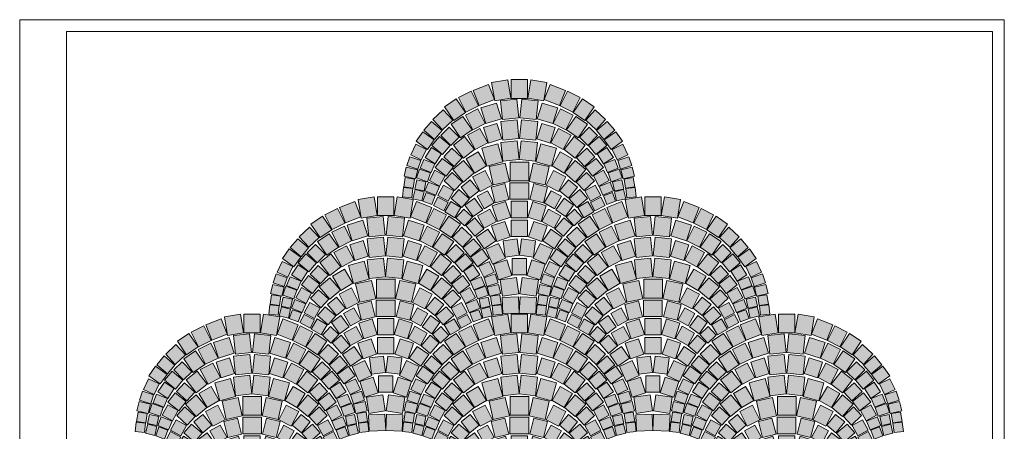
# Model space of a CAD drawing. Units: millimetres. Extents: x -4983 to -783, y -19302 to -14996.
# Drawn here: x -4983 to -783, y -16751 to -14996 of the extents above; entities that cross this region are included whole.
import ezdxf

# ---------------------------------------------------------------- set-up
doc = ezdxf.new("R2010")
doc.units = ezdxf.units.MM
doc.layers.add('BEN_Fix-Perimetral', color=9, linetype='Continuous', lineweight=18)

# ---------------------------------------------------------------- blocks, each defined once
blk = doc.blocks.new('A$C2A4B37A1')
at = {"color": 7, "linetype": 'Continuous', "lineweight": 20}
for points in [[(301, 952.9), (366.2, 978.5), (391.7, 913.3), (326.5, 887.8)], [(380.2, 987), (449.3, 998.4), (462.4, 919.5), (393.3, 908)], [(463.2, 998.7), (533.2, 998.7), (533.2, 918.7), (463.2, 918.7)], [(616.1, 987), (547.1, 998.4), (534, 919.5), (603, 908)], [(695.4, 952.9), (630.2, 978.5), (604.7, 913.3), (669.8, 887.8)], [(239.1, 922.5), (292.8, 949.3), (324, 886.6), (270.3, 859.9)], [(757.2, 922.5), (703.5, 949.3), (672.3, 886.6), (726.1, 859.9)], [(179.5, 882.9), (229, 916.7), (268.5, 858.8), (218.9, 825)], [(334.1, 878), (400.9, 898.9), (421.8, 832.2), (355, 811.2)], [(418.4, 907.7), (488, 915.1), (496.5, 835.6), (426.9, 828.1)], [(578, 907.7), (508.4, 915.1), (499.9, 835.6), (569.5, 828.1)], [(662.3, 878), (595.5, 898.9), (574.6, 832.2), (641.3, 811.2)], [(816.9, 882.9), (767.3, 916.7), (727.9, 858.8), (777.4, 825)], [(129.8, 828.6), (173.8, 869.3), (214.6, 825.3), (170.6, 784.5)], [(207.5, 808.1), (257.1, 841.9), (296.5, 784.1), (247, 750.2)], [(268.2, 847.7), (321.9, 874.4), (353.1, 811.7), (299.4, 785)], [(728.2, 847.7), (674.5, 874.4), (643.3, 811.7), (697, 785)], [(788.9, 808.1), (739.3, 841.9), (699.8, 784.1), (749.4, 750.2)], [(866.6, 828.6), (822.5, 869.3), (781.8, 825.3), (825.8, 784.5)], [(91.4, 782.5), (123.7, 820.6), (169.5, 781.8), (137.1, 743.7)], [(345.3, 794), (402.4, 812.3), (423.7, 745.6), (366.6, 727.3)], [(418.8, 819.8), (488.4, 827.2), (496.9, 747.7), (427.3, 740.2)], [(577.6, 819.8), (508, 827.2), (499.5, 747.7), (569.1, 740.2)], [(651.1, 794), (594, 812.3), (572.7, 745.6), (629.8, 727.3)], [(905, 782.5), (872.7, 820.6), (826.9, 781.8), (859.2, 743.7)], [(57.8, 735.9), (86.9, 776.6), (135.7, 741.6), (106.6, 701)], [(125.3, 718), (157.7, 756.1), (203.4, 717.3), (171.1, 679.2)], [(164, 760.7), (199.4, 796), (241.8, 753.5), (206.4, 718.2)], [(277.5, 762.2), (330.4, 790.5), (363.5, 728.8), (310.6, 700.4)], [(718.8, 762.2), (665.9, 790.5), (632.9, 728.8), (685.8, 700.4)], [(832.4, 760.7), (796.9, 796), (754.6, 753.5), (790, 718.2)], [(871, 718), (838.7, 756.1), (792.9, 717.3), (825.2, 679.2)], [(938.6, 735.9), (909.5, 776.6), (860.7, 741.6), (889.8, 701)], [(35.2, 678.2), (57, 723.2), (102, 701.4), (80.2, 656.4)], [(217.1, 718.8), (264.4, 755.7), (307.4, 700.5), (260.1, 663.6)], [(339, 706.2), (406.5, 724.8), (427.8, 647.7), (360.3, 629.1)], [(418.9, 730.5), (488.6, 738), (497, 658.4), (427.4, 651)], [(575.9, 730.5), (506.3, 738), (497.8, 658.4), (567.4, 651)], [(657.3, 706.2), (589.8, 724.8), (568.6, 647.7), (636.1, 629.1)], [(779.3, 718.8), (732, 755.7), (688.9, 700.5), (736.3, 663.6)], [(961.1, 678.2), (939.3, 723.2), (894.3, 701.4), (916.2, 656.4)], [(96.9, 667), (124.3, 708.9), (166.1, 681.6), (138.8, 639.7)], [(176.2, 669.7), (210.2, 706.4), (254.2, 665.6), (220.2, 628.9)], [(271.4, 660.5), (323.2, 690.9), (358.6, 630.5), (306.9, 600.1)], [(724.9, 660.5), (673.2, 690.9), (637.7, 630.5), (689.5, 600.1)], [(820.1, 669.7), (786.2, 706.4), (742.2, 665.6), (776.1, 628.9)], [(899.4, 667), (872.1, 708.9), (830.2, 681.6), (857.6, 639.7)], [(18.5, 632), (31, 670), (78.5, 654.3), (65.9, 616.3)], [(75.8, 621.1), (91, 658.1), (137.3, 639.2), (122.1, 602.2)], [(139, 623.7), (169.7, 663.1), (217, 626.3), (186.3, 586.8)], [(214.4, 615.4), (260.1, 654.2), (305.4, 600.9), (259.7, 562.1)], [(370.1, 627.6), (438.4, 642.8), (455.7, 564.6), (387.4, 549.5)], [(459, 647.4), (539, 647.4), (539, 567.4), (459, 567.4)], [(626.3, 627.6), (558, 642.8), (540.7, 564.6), (609, 549.5)], [(782, 615.4), (736.2, 654.2), (690.9, 600.9), (736.7, 562.1)], [(857.4, 623.7), (826.7, 663.1), (779.3, 626.3), (810, 586.8)], [(920.5, 621.1), (905.4, 658.1), (859.1, 639.2), (874.2, 602.2)], [(977.9, 632), (965.4, 670), (917.9, 654.3), (930.4, 616.3)], [(7, 587), (16.3, 625.9), (64.9, 614.4), (55.7, 575.5)], [(59.4, 579.7), (72.4, 617.5), (119.7, 601.2), (106.7, 563.4)], [(114.5, 568.1), (138.5, 612), (182.4, 588), (158.4, 544.1)], [(177.8, 566.5), (212, 603), (255.8, 562), (221.7, 525.5)], [(299.2, 584.3), (352.8, 611.3), (384.2, 548.7), (330.6, 521.8)], [(697.2, 584.3), (643.6, 611.3), (612.1, 548.7), (665.7, 521.8)], [(818.5, 566.5), (784.4, 603), (740.5, 562), (774.7, 525.5)], [(881.8, 568.1), (857.8, 612), (814, 588), (838, 544.1)], [(937, 579.7), (923.9, 617.5), (876.7, 601.2), (889.7, 563.4)], [(989.3, 587), (980.1, 625.9), (931.5, 614.4), (940.7, 575.5)], [(5.3, 541.8), (11.8, 581.3), (51.3, 574.9), (44.8, 535.4)], [(52.7, 532.2), (60.9, 571.3), (100.1, 563.1), (91.8, 524)], [(95.8, 524.7), (111, 561.7), (157.2, 542.7), (142, 505.7)], [(150.5, 504.6), (174.5, 548.4), (218.4, 524.4), (194.4, 480.6)], [(249.9, 539.8), (288.7, 571.4), (326.6, 524.8), (287.8, 493.3)], [(377.9, 540.6), (436, 555.6), (453.5, 487.8), (395.4, 472.8)], [(458.2, 489.1), (458.2, 559.1), (538.2, 559.1), (538.2, 489.1)], [(618.4, 540.6), (560.4, 555.6), (542.8, 487.8), (600.9, 472.8)], [(746.4, 539.8), (707.6, 571.4), (669.8, 524.8), (708.6, 493.3)], [(845.8, 504.6), (821.8, 548.4), (778, 524.4), (802, 480.6)], [(900.6, 524.7), (885.4, 561.7), (839.2, 542.7), (854.4, 505.7)], [(943.7, 532.2), (935.5, 571.3), (896.3, 563.1), (904.5, 524)], [(991, 541.8), (984.6, 581.3), (945.1, 574.9), (951.6, 535.4)], [(0, 498.5), (4.4, 538.2), (44.1, 533.9), (39.8, 494.1)], [(44.2, 491), (53.7, 529.8), (92.6, 520.3), (83, 481.4)], [(87.2, 480.4), (101.2, 517.8), (138.7, 503.7), (124.6, 466.3)], [(207.3, 492.5), (240.1, 530.2), (285.4, 490.9), (252.6, 453.1)], [(318.8, 501.1), (362.6, 525.2), (391.6, 472.7), (347.8, 448.5)], [(677.5, 501.1), (633.7, 525.2), (604.8, 472.7), (648.6, 448.5)], [(789.1, 492.5), (756.3, 530.2), (711, 490.9), (743.8, 453.1)], [(909.2, 480.4), (895.1, 517.8), (857.7, 503.7), (871.8, 466.3)], [(952.2, 491), (942.7, 529.8), (903.8, 520.3), (913.3, 481.4)], [(996.4, 498.5), (992, 538.2), (952.2, 533.9), (956.6, 494.1)], [(131.8, 462.5), (150.2, 498), (194.6, 474.9), (176.1, 439.5)], [(180.2, 435.4), (205.6, 478.4), (248.7, 453), (223.3, 410)], [(266.5, 463.5), (307.1, 492.7), (342.1, 444), (301.5, 414.8)], [(383.1, 460), (440, 478.8), (461.9, 412.3), (404.9, 393.5)], [(463.2, 479.9), (533.2, 479.9), (533.2, 409.9), (463.2, 409.9)], [(613.3, 460), (556.3, 478.8), (534.4, 412.3), (591.4, 393.5)], [(729.9, 463.5), (689.3, 492.7), (654.3, 444), (694.8, 414.8)], [(816.2, 435.4), (790.8, 478.4), (747.7, 453), (773.1, 410)], [(864.6, 462.5), (846.1, 498), (801.8, 474.9), (820.2, 439.5)], [(228.1, 409.3), (262.2, 445.8), (298.7, 411.6), (264.6, 375.1)], [(319.8, 417.5), (372.3, 446.5), (401.3, 394), (348.8, 365)], [(675.4, 418), (622.9, 447), (593.9, 394.5), (646.4, 365.5)], [(768.3, 409.3), (734.1, 445.8), (697.6, 411.6), (731.8, 375.1)], [(270.3, 376.6), (308.5, 408.9), (347.3, 363.1), (309.1, 330.8)], [(379.9, 374.7), (436.6, 394.2), (459.3, 327.9), (402.5, 308.5)], [(463.2, 399.9), (533.2, 399.9), (533.2, 329.9), (463.2, 329.9)], [(616.5, 374.7), (559.7, 394.2), (537.1, 327.9), (593.8, 308.5)], [(726, 376.6), (687.9, 408.9), (649.1, 363.1), (687.3, 330.8)], [(314.7, 326.8), (364.3, 360.6), (398.1, 311), (348.5, 277.2)], [(681.7, 326.8), (632.1, 360.6), (598.3, 311), (647.8, 277.2)], [(355.1, 275.3), (409.6, 300.5), (438.9, 236.9), (384.4, 211.8)], [(428.9, 311.9), (488.4, 319.3), (497, 249.8), (437.5, 242.4)], [(567.5, 311.9), (508, 319.3), (499.3, 249.8), (558.9, 242.4)], [(641.2, 275.3), (586.7, 300.5), (557.4, 236.9), (611.9, 211.8)], [(388.1, 211.8), (445.3, 230.1), (466.6, 163.4), (409.5, 145.1)], [(468.2, 235.9), (528.2, 235.9), (528.2, 165.9), (468.2, 165.9)], [(608.2, 211.8), (551.1, 230.1), (529.7, 163.4), (586.9, 145.1)], [(416.5, 145.2), (485.8, 155.2), (495.8, 85.9), (426.5, 75.9)], [(579.9, 145.2), (510.6, 155.2), (500.6, 85.9), (569.9, 75.9)], [(425.2, 69.9), (495.2, 72.9), (498.2, 3), (428.2, 0)], [(571.1, 69.9), (501.2, 72.9), (498.2, 3), (568.1, 0)]]:
    blk.add_lwpolyline(points, close=True, dxfattribs=at)
blk = doc.blocks.new('A$C3A535A6B')
at = {"layer": 'BEN_Fix-Perimetral', "linetype": 'Continuous', "lineweight": 15}
h = blk.add_hatch(color=252, dxfattribs=at)
h.set_gradient(color1=(153, 76, 0), one_color=1, tint=1)
h.paths.add_polyline_path([(44.1, 533.9), (4.4, 538.2), (0, 498.5), (39.8, 494.1)])
h.paths.add_polyline_path([(51.3, 574.9), (11.8, 581.3), (5.3, 541.8), (44.8, 535.4)])
h.paths.add_polyline_path([(64.9, 614.4), (16.3, 625.9), (7, 587), (55.7, 575.5)])
h.paths.add_polyline_path([(78.5, 654.3), (31, 670), (18.5, 632), (65.9, 616.3)])
h.paths.add_polyline_path([(102, 701.4), (57, 723.2), (35.2, 678.2), (80.2, 656.4)])
h.paths.add_polyline_path([(86.9, 776.6), (57.8, 735.9), (106.6, 701), (135.7, 741.6)])
h.paths.add_polyline_path([(123.7, 820.6), (91.4, 782.5), (137.1, 743.7), (169.5, 781.8)])
h.paths.add_polyline_path([(214.6, 825.3), (173.8, 869.3), (129.8, 828.6), (170.6, 784.5)])
h.paths.add_polyline_path([(229, 916.7), (179.5, 882.9), (218.9, 825), (268.5, 858.8)])
h.paths.add_polyline_path([(292.8, 949.3), (239.1, 922.5), (270.3, 859.9), (324, 886.6)])
h.paths.add_polyline_path([(366.2, 978.5), (301, 952.9), (326.5, 887.8), (391.7, 913.3)])
h.paths.add_polyline_path([(449.3, 998.4), (380.2, 987), (393.3, 908), (462.4, 919.5)])
h.paths.add_polyline_path([(533.2, 998.7), (463.2, 998.7), (463.2, 918.7), (533.2, 918.7)])
h.paths.add_polyline_path([(616.1, 987), (547.1, 998.4), (534, 919.5), (603, 908)])
h.paths.add_polyline_path([(695.4, 952.9), (630.2, 978.5), (604.7, 913.3), (669.8, 887.8)])
h.paths.add_polyline_path([(757.2, 922.5), (703.5, 949.3), (672.3, 886.6), (726.1, 859.9)])
h.paths.add_polyline_path([(816.9, 882.9), (767.3, 916.7), (727.9, 858.8), (777.4, 825)])
h.paths.add_polyline_path([(866.6, 828.6), (822.5, 869.3), (781.8, 825.3), (825.8, 784.5)])
h.paths.add_polyline_path([(872.7, 820.6), (826.9, 781.8), (859.2, 743.7), (905, 782.5)])
h.paths.add_polyline_path([(938.6, 735.9), (909.5, 776.6), (860.7, 741.6), (889.8, 701)])
h.paths.add_polyline_path([(939.3, 723.2), (894.3, 701.4), (916.2, 656.4), (961.1, 678.2)])
h.paths.add_polyline_path([(965.4, 670), (917.9, 654.3), (930.4, 616.3), (977.9, 632)])
h.paths.add_polyline_path([(980.1, 625.9), (931.5, 614.4), (940.7, 575.5), (989.3, 587)])
h.paths.add_polyline_path([(984.6, 581.3), (945.1, 574.9), (951.6, 535.4), (991, 541.8)])
h.paths.add_polyline_path([(992, 538.2), (952.2, 533.9), (956.6, 494.1), (996.4, 498.5)])
h.paths.add_polyline_path([(92.6, 520.3), (53.7, 529.8), (44.2, 491), (83, 481.4)])
h.paths.add_polyline_path([(100.1, 563.1), (60.9, 571.3), (52.7, 532.2), (91.8, 524)])
h.paths.add_polyline_path([(119.7, 601.2), (72.4, 617.5), (59.4, 579.7), (106.7, 563.4)])
h.paths.add_polyline_path([(91, 658.1), (75.8, 621.1), (122.1, 602.2), (137.3, 639.2)])
h.paths.add_polyline_path([(166.1, 681.6), (124.3, 708.9), (96.9, 667), (138.8, 639.7)])
h.paths.add_polyline_path([(157.7, 756.1), (125.3, 718), (171.1, 679.2), (203.4, 717.3)])
h.paths.add_polyline_path([(199.4, 796), (164, 760.7), (206.4, 718.2), (241.8, 753.5)])
h.paths.add_polyline_path([(257.1, 841.9), (207.5, 808.1), (247, 750.2), (296.5, 784.1)])
h.paths.add_polyline_path([(321.9, 874.4), (268.2, 847.7), (299.4, 785), (353.1, 811.7)])
h.paths.add_polyline_path([(400.9, 898.9), (334.1, 878), (355, 811.2), (421.8, 832.2)])
h.paths.add_polyline_path([(488, 915.1), (418.4, 907.7), (426.9, 828.1), (496.5, 835.6)])
h.paths.add_polyline_path([(578, 907.7), (508.4, 915.1), (499.9, 835.6), (569.5, 828.1)])
h.paths.add_polyline_path([(662.3, 878), (595.5, 898.9), (574.6, 832.2), (641.3, 811.2)])
h.paths.add_polyline_path([(728.2, 847.7), (674.5, 874.4), (643.3, 811.7), (697, 785)])
h.paths.add_polyline_path([(788.9, 808.1), (739.3, 841.9), (699.8, 784.1), (749.4, 750.2)])
h.paths.add_polyline_path([(832.4, 760.7), (796.9, 796), (754.6, 753.5), (790, 718.2)])
h.paths.add_polyline_path([(871, 718), (838.7, 756.1), (792.9, 717.3), (825.2, 679.2)])
h.paths.add_polyline_path([(872.1, 708.9), (830.2, 681.6), (857.6, 639.7), (899.4, 667)])
h.paths.add_polyline_path([(905.4, 658.1), (859.1, 639.2), (874.2, 602.2), (920.5, 621.1)])
h.paths.add_polyline_path([(923.9, 617.5), (876.7, 601.2), (889.7, 563.4), (937, 579.7)])
h.paths.add_polyline_path([(935.5, 571.3), (896.3, 563.1), (904.5, 524), (943.7, 532.2)])
h.paths.add_polyline_path([(942.7, 529.8), (903.8, 520.3), (913.3, 481.4), (952.2, 491)])
h.paths.add_polyline_path([(138.7, 503.7), (101.2, 517.8), (87.2, 480.4), (124.6, 466.3)])
h.paths.add_polyline_path([(157.2, 542.7), (111, 561.7), (95.8, 524.7), (142, 505.7)])
h.paths.add_polyline_path([(182.4, 588), (138.5, 612), (114.5, 568.1), (158.4, 544.1)])
h.paths.add_polyline_path([(217, 626.3), (169.7, 663.1), (139, 623.7), (186.3, 586.8)])
h.paths.add_polyline_path([(210.2, 706.4), (176.2, 669.7), (220.2, 628.9), (254.2, 665.6)])
h.paths.add_polyline_path([(264.4, 755.7), (217.1, 718.8), (260.1, 663.6), (307.4, 700.5)])
h.paths.add_polyline_path([(330.4, 790.5), (277.5, 762.2), (310.6, 700.4), (363.5, 728.8)])
h.paths.add_polyline_path([(402.4, 812.3), (345.3, 794), (366.6, 727.3), (423.7, 745.6)])
h.paths.add_polyline_path([(488.4, 827.2), (418.8, 819.8), (427.3, 740.2), (496.9, 747.7)])
h.paths.add_polyline_path([(577.6, 819.8), (508, 827.2), (499.5, 747.7), (569.1, 740.2)])
h.paths.add_polyline_path([(651.1, 794), (594, 812.3), (572.7, 745.6), (629.8, 727.3)])
h.paths.add_polyline_path([(718.8, 762.2), (665.9, 790.5), (632.9, 728.8), (685.8, 700.4)])
h.paths.add_polyline_path([(779.3, 718.8), (732, 755.7), (688.9, 700.5), (736.3, 663.6)])
h.paths.add_polyline_path([(820.1, 669.7), (786.2, 706.4), (742.2, 665.6), (776.1, 628.9)])
h.paths.add_polyline_path([(826.7, 663.1), (779.3, 626.3), (810, 586.8), (857.4, 623.7)])
h.paths.add_polyline_path([(857.8, 612), (814, 588), (838, 544.1), (881.8, 568.1)])
h.paths.add_polyline_path([(885.4, 561.7), (839.2, 542.7), (854.4, 505.7), (900.6, 524.7)])
h.paths.add_polyline_path([(895.1, 517.8), (857.7, 503.7), (871.8, 466.3), (909.2, 480.4)])
h.paths.add_polyline_path([(194.6, 474.9), (150.2, 498), (131.8, 462.5), (176.1, 439.5)])
h.paths.add_polyline_path([(218.4, 524.4), (174.5, 548.4), (150.5, 504.6), (194.4, 480.6)])
h.paths.add_polyline_path([(255.8, 562), (212, 603), (177.8, 566.5), (221.7, 525.5)])
h.paths.add_polyline_path([(260.1, 654.2), (214.4, 615.4), (259.7, 562.1), (305.4, 600.9)])
h.paths.add_polyline_path([(323.2, 690.9), (271.4, 660.5), (306.9, 600.1), (358.6, 630.5)])
h.paths.add_polyline_path([(406.5, 724.8), (339, 706.2), (360.3, 629.1), (427.8, 647.7)])
h.paths.add_polyline_path([(488.6, 738), (418.9, 730.5), (427.4, 651), (497, 658.4)])
h.paths.add_polyline_path([(575.9, 730.5), (506.3, 738), (497.8, 658.4), (567.4, 651)])
h.paths.add_polyline_path([(657.3, 706.2), (589.8, 724.8), (568.6, 647.7), (636.1, 629.1)])
h.paths.add_polyline_path([(724.9, 660.5), (673.2, 690.9), (637.7, 630.5), (689.5, 600.1)])
h.paths.add_polyline_path([(736.2, 654.2), (690.9, 600.9), (736.7, 562.1), (782, 615.4)])
h.paths.add_polyline_path([(818.5, 566.5), (784.4, 603), (740.5, 562), (774.7, 525.5)])
h.paths.add_polyline_path([(821.8, 548.4), (778, 524.4), (802, 480.6), (845.8, 504.6)])
h.paths.add_polyline_path([(846.1, 498), (801.8, 474.9), (820.2, 439.5), (864.6, 462.5)])
h.paths.add_polyline_path([(248.7, 453), (205.6, 478.4), (180.2, 435.4), (223.3, 410)])
h.paths.add_polyline_path([(240.1, 530.2), (207.3, 492.5), (252.6, 453.1), (285.4, 490.9)])
h.paths.add_polyline_path([(288.7, 571.4), (249.9, 539.8), (287.8, 493.3), (326.6, 524.8)])
h.paths.add_polyline_path([(352.8, 611.3), (299.2, 584.3), (330.6, 521.8), (384.2, 548.7)])
h.paths.add_polyline_path([(438.4, 642.8), (370.1, 627.6), (387.4, 549.5), (455.7, 564.6)])
h.paths.add_polyline_path([(539, 647.4), (459, 647.4), (459, 567.4), (539, 567.4)])
h.paths.add_polyline_path([(626.3, 627.6), (558, 642.8), (540.7, 564.6), (609, 549.5)])
h.paths.add_polyline_path([(697.2, 584.3), (643.6, 611.3), (612.1, 548.7), (665.7, 521.8)])
h.paths.add_polyline_path([(707.6, 571.4), (669.8, 524.8), (708.6, 493.3), (746.4, 539.8)])
h.paths.add_polyline_path([(756.3, 530.2), (711, 490.9), (743.8, 453.1), (789.1, 492.5)])
h.paths.add_polyline_path([(790.8, 478.4), (747.7, 453), (773.1, 410), (816.2, 435.4)])
h.paths.add_polyline_path([(262.2, 445.8), (228.1, 409.3), (264.6, 375.1), (298.7, 411.6)])
h.paths.add_polyline_path([(342.1, 444), (307.1, 492.7), (266.5, 463.5), (301.5, 414.8)])
h.paths.add_polyline_path([(362.6, 525.2), (318.8, 501.1), (347.8, 448.5), (391.6, 472.7)])
h.paths.add_polyline_path([(436, 555.6), (377.9, 540.6), (395.4, 472.8), (453.5, 487.8)])
h.paths.add_polyline_path([(538.2, 559.1), (458.2, 559.1), (458.2, 489.1), (538.2, 489.1)])
h.paths.add_polyline_path([(618.4, 540.6), (560.4, 555.6), (542.8, 487.8), (600.9, 472.8)])
h.paths.add_polyline_path([(677.5, 501.1), (633.7, 525.2), (604.8, 472.7), (648.6, 448.5)])
h.paths.add_polyline_path([(729.9, 463.5), (689.3, 492.7), (654.3, 444), (694.8, 414.8)])
h.paths.add_polyline_path([(768.3, 409.3), (734.1, 445.8), (697.6, 411.6), (731.8, 375.1)])
h.paths.add_polyline_path([(308.5, 408.9), (270.3, 376.6), (309.1, 330.8), (347.3, 363.1)])
h.paths.add_polyline_path([(372.3, 446.5), (319.8, 417.5), (348.8, 365), (401.3, 394)])
h.paths.add_polyline_path([(440, 478.8), (383.1, 460), (404.9, 393.5), (461.9, 412.3)])
h.paths.add_polyline_path([(533.2, 479.9), (463.2, 479.9), (463.2, 409.9), (533.2, 409.9)])
h.paths.add_polyline_path([(613.3, 460), (556.3, 478.8), (534.4, 412.3), (591.4, 393.5)])
h.paths.add_polyline_path([(675.4, 418), (622.9, 447), (593.9, 394.5), (646.4, 365.5)])
h.paths.add_polyline_path([(726, 376.6), (687.9, 408.9), (649.1, 363.1), (687.3, 330.8)])
h.paths.add_polyline_path([(364.3, 360.6), (314.7, 326.8), (348.5, 277.2), (398.1, 311)])
h.paths.add_polyline_path([(436.6, 394.2), (379.9, 374.7), (402.5, 308.5), (459.3, 327.9)])
h.paths.add_polyline_path([(533.2, 399.9), (463.2, 399.9), (463.2, 329.9), (533.2, 329.9)])
h.paths.add_polyline_path([(616.5, 374.7), (559.7, 394.2), (537.1, 327.9), (593.8, 308.5)])
h.paths.add_polyline_path([(681.7, 326.8), (632.1, 360.6), (598.3, 311), (647.8, 277.2)])
h.paths.add_polyline_path([(409.6, 300.5), (355.1, 275.3), (384.4, 211.8), (438.9, 236.9)])
h.paths.add_polyline_path([(488.4, 319.3), (428.9, 311.9), (437.5, 242.4), (497, 249.8)])
h.paths.add_polyline_path([(567.5, 311.9), (508, 319.3), (499.3, 249.8), (558.9, 242.4)])
h.paths.add_polyline_path([(641.2, 275.3), (586.7, 300.5), (557.4, 236.9), (611.9, 211.8)])
h.paths.add_polyline_path([(466.6, 163.4), (445.3, 230.1), (388.1, 211.8), (409.5, 145.1)])
h.paths.add_polyline_path([(528.2, 235.9), (468.2, 235.9), (468.2, 165.9), (528.2, 165.9)])
h.paths.add_polyline_path([(608.2, 211.8), (551.1, 230.1), (529.7, 163.4), (586.9, 145.1)])
h.paths.add_polyline_path([(485.8, 155.2), (416.5, 145.2), (426.5, 75.9), (495.8, 85.9)])
h.paths.add_polyline_path([(579.9, 145.2), (510.6, 155.2), (500.6, 85.9), (569.9, 75.9)])
h.paths.add_polyline_path([(495.2, 72.9), (425.2, 69.9), (428.2, 0), (498.2, 3)])
h.paths.add_polyline_path([(571.1, 69.9), (501.2, 72.9), (498.2, 3), (568.1, 0)])
at = {"layer": 'BEN_Fix-Perimetral', "color": 144, "linetype": 'Continuous', "lineweight": 20}
blk.add_blockref('A$C2A4B37A1', (0, 0), dxfattribs=at)

msp = doc.modelspace()

# ---------------------------------------------------------------- linework, layer by layer
at = {"color": 7, "linetype": 'Continuous', "lineweight": 20}
for p, q in [((-4983, -19301.8), (-4983, -14996.1)), ((-4983, -14996.1), (-783, -14996.1)), ((-783, -14996.1), (-783, -19301.8)), ((-4783, -19251.8), (-4783, -15046.1)), ((-4783, -15046.1), (-833, -15046.1)), ((-833, -15046.1), (-833, -19251.8))]:
    msp.add_line(p, q, dxfattribs=at)

# ---------------------------------------------------------------- block references
at = {"layer": 'BEN_Fix-Perimetral', "color": 252, "linetype": 'Continuous', "lineweight": 15}
for p in [(-3350.1, -16250.3), (-3920.1, -16750.3), (-2780.1, -16750.3), (-4490.1, -17250.3), (-3350.1, -17250.3), (-2210.1, -17250.3)]:
    msp.add_blockref('A$C3A535A6B', p, dxfattribs=at)

doc.saveas('drawing.dxf')
